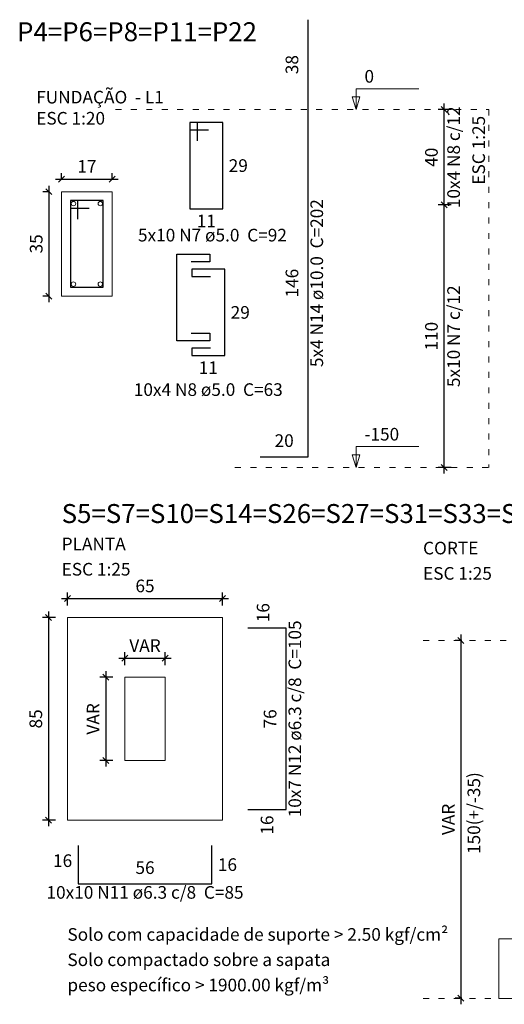
# Model space of a CAD drawing. Units: millimetres. Extents: x 2696 to 4140, y 1910 to 1969.
# Drawn here: x 2917 to 2925, y 1951 to 1968 of the extents above; entities that cross this region are included whole.
import ezdxf

# ---------------------------------------------------------------- set-up
doc = ezdxf.new("R2010")
doc.units = ezdxf.units.MM
doc.linetypes.add('DOT2', pattern=[3.175, 0, -3.175])
for name, color, linetype, lineweight in [('Descrição da armadura', 7, 'Continuous', 5), ('DT-Armadura', 2, 'Continuous', 30), ('DT-Barras na forma', 2, 'Continuous', 30), ('DT-Barras no corte', 5, 'Continuous', 5), ('DT-Barras rebatidas', 2, 'Continuous', 30), ('DT-Cotas', 9, 'Continuous', 5), ('DT-Forma', 5, 'Continuous', 5), ('DT-Pontilhado', 9, 'DOT2', 5), ('DT-Textos', 7, 'Continuous', 5), ('DT-Título', 3, 'Continuous', 20), ('Textos armaduras', 7, 'Continuous', 5)]:
    doc.layers.add(name, color=color, linetype=linetype, lineweight=lineweight)
doc.styles.add('Arial', font='arial.ttf')
doc.styles.get("Standard").update_dxf_attribs({"font": 'arial.ttf'})
doc.dimstyles.new('UM_20.000000', dxfattribs={"dimtxt": 0.18, "dimasz": 0.1, "dimexe": 0.1, "dimexo": 0.2, "dimgap": 0, "dimtad": 1, "dimtih": 1, "dimtoh": 1, "dimdec": 1, "dimlfac": 20, "dimzin": 0, "dimdsep": 46, "dimtxsty": 'Standard', "dimcen": 0.09, "dimdle": 0.1, "dimadec": 1, "dimazin": 2, "dimtfac": 1, "dimtdec": 4, "dimtofl": 0, "dimtmove": 0, "dimatfit": 3, "dimfxl": 1, "dimtolj": 1, "dimarcsym": 0})
doc.dimstyles.new('UM_25.000000', dxfattribs={"dimtxt": 0.18, "dimasz": 0.1, "dimexe": 0.1, "dimexo": 0.2, "dimgap": 0, "dimtad": 1, "dimtih": 1, "dimtoh": 1, "dimdec": 1, "dimlfac": 25, "dimzin": 0, "dimdsep": 46, "dimtxsty": 'Standard', "dimcen": 0.09, "dimdle": 0.1, "dimadec": 1, "dimazin": 2, "dimtfac": 1, "dimtdec": 4, "dimtofl": 0, "dimtmove": 0, "dimatfit": 3, "dimfxl": 1, "dimtolj": 1, "dimarcsym": 0})

# ---------------------------------------------------------------- blocks, each defined once
blk = doc.blocks.new('_Oblique')
at = {"color": 0, "linetype": 'ByBlock', "lineweight": -2}
blk.add_line((-0.5, -0.5), (0.5, 0.5), dxfattribs=at)
blk = doc.blocks.new('*D980')
at = {"layer": 'Defpoints', "color": 0, "transparency": 16777216}
for p in [(2917.772, 1964.639), (2917.56, 1962.889), (2917.772, 1962.889)]:
    blk.add_point(p, dxfattribs=at)
at = {"layer": 'DT-Cotas', "color": 0, "lineweight": -2, "transparency": 16777216}
for p, q in [((2917.572, 1964.639), (2917.46, 1964.639)), ((2917.56, 1964.739), (2917.56, 1962.789)), ((2917.572, 1962.889), (2917.46, 1962.889))]:
    blk.add_line(p, q, dxfattribs=at)
at = {"layer": 'DT-Cotas', "color": 0, "lineweight": -2, "transparency": 16777216, "xscale": 0.1, "yscale": 0.1, "zscale": 0.1}
for p, rotation in [((2917.56, 1964.639), 90), ((2917.56, 1962.889), 270)]:
    blk.add_blockref('_Oblique', p, dxfattribs=dict(at, rotation=rotation))
at = {"layer": 'DT-Cotas', "transparency": 16777216, "insert": (2917.348, 1963.764), "char_height": 0.2118, "attachment_point": 5, "rotation": 90, "style": 'Arial'}
blk.add_mtext('\\A1;35', dxfattribs=at)
blk = doc.blocks.new('*D981')
at = {"layer": 'Defpoints', "color": 0, "transparency": 16777216}
for p in [(2918.622, 1964.851), (2917.772, 1964.639), (2918.622, 1964.639)]:
    blk.add_point(p, dxfattribs=at)
at = {"layer": 'DT-Cotas', "color": 0, "lineweight": -2, "transparency": 16777216}
for p, q in [((2917.772, 1964.839), (2917.772, 1964.951)), ((2918.622, 1964.839), (2918.622, 1964.951)), ((2917.672, 1964.851), (2918.722, 1964.851))]:
    blk.add_line(p, q, dxfattribs=at)
at = {"layer": 'DT-Cotas', "color": 0, "lineweight": -2, "transparency": 16777216, "xscale": 0.1, "yscale": 0.1, "zscale": 0.1, "rotation": 180}
blk.add_blockref('_Oblique', (2917.772, 1964.851), dxfattribs=at)
at = {"layer": 'DT-Cotas', "color": 0, "lineweight": -2, "transparency": 16777216, "xscale": 0.1, "yscale": 0.1, "zscale": 0.1}
blk.add_blockref('_Oblique', (2918.622, 1964.851), dxfattribs=at)
at = {"layer": 'DT-Cotas', "transparency": 16777216, "insert": (2918.197, 1965.062), "char_height": 0.2118, "attachment_point": 5, "rotation": 0.0057, "style": 'Arial'}
blk.add_mtext('\\A1;17', dxfattribs=at)
blk = doc.blocks.new('*D982')
at = {"layer": 'Defpoints', "color": 0, "transparency": 16777216}
for p in [(2924.179, 1964.416), (2924.497, 1964.416), (2924.497, 1960.016)]:
    blk.add_point(p, dxfattribs=at)
at = {"layer": 'DT-Cotas', "color": 0, "lineweight": -2, "transparency": 16777216}
for p, q in [((2924.179, 1959.916), (2924.179, 1964.516)), ((2924.297, 1964.416), (2924.079, 1964.416)), ((2924.297, 1960.016), (2924.079, 1960.016))]:
    blk.add_line(p, q, dxfattribs=at)
at = {"layer": 'DT-Cotas', "color": 0, "lineweight": -2, "transparency": 16777216, "xscale": 0.1, "yscale": 0.1, "zscale": 0.1}
for p, rotation in [((2924.179, 1964.416), 90), ((2924.179, 1960.016), 270)]:
    blk.add_blockref('_Oblique', p, dxfattribs=dict(at, rotation=rotation))
at = {"layer": 'DT-Cotas', "transparency": 16777216, "insert": (2923.967, 1962.216), "char_height": 0.2118, "attachment_point": 5, "rotation": 90, "style": 'Arial'}
blk.add_mtext('\\A1;110', dxfattribs=at)
blk = doc.blocks.new('*D983')
at = {"layer": 'Defpoints', "color": 0, "transparency": 16777216}
for p in [(2924.179, 1966.016), (2924.497, 1966.016), (2924.497, 1964.416)]:
    blk.add_point(p, dxfattribs=at)
at = {"layer": 'DT-Cotas', "color": 0, "lineweight": -2, "transparency": 16777216}
for p, q in [((2924.179, 1964.316), (2924.179, 1966.116)), ((2924.297, 1966.016), (2924.079, 1966.016)), ((2924.297, 1964.416), (2924.079, 1964.416))]:
    blk.add_line(p, q, dxfattribs=at)
at = {"layer": 'DT-Cotas', "color": 0, "lineweight": -2, "transparency": 16777216, "xscale": 0.1, "yscale": 0.1, "zscale": 0.1}
for p, rotation in [((2924.179, 1966.016), 90), ((2924.179, 1964.416), 270)]:
    blk.add_blockref('_Oblique', p, dxfattribs=dict(at, rotation=rotation))
at = {"layer": 'DT-Cotas', "transparency": 16777216, "insert": (2923.967, 1965.216), "char_height": 0.2118, "attachment_point": 5, "rotation": 90, "style": 'Arial'}
blk.add_mtext('\\A1;40', dxfattribs=at)
blk = doc.blocks.new('*D1030')
at = {"layer": 'Defpoints', "color": 0, "transparency": 16777216}
for p in [(2917.87, 1957.5), (2917.553, 1954.1), (2917.87, 1954.1)]:
    blk.add_point(p, dxfattribs=at)
at = {"layer": 'DT-Cotas', "color": 0, "lineweight": -2, "transparency": 16777216}
for p, q in [((2917.67, 1957.5), (2917.453, 1957.5)), ((2917.553, 1957.6), (2917.553, 1954)), ((2917.67, 1954.1), (2917.453, 1954.1))]:
    blk.add_line(p, q, dxfattribs=at)
at = {"layer": 'DT-Cotas', "color": 0, "lineweight": -2, "transparency": 16777216, "xscale": 0.1, "yscale": 0.1, "zscale": 0.1}
for p, rotation in [((2917.553, 1957.5), 90), ((2917.553, 1954.1), 270)]:
    blk.add_blockref('_Oblique', p, dxfattribs=dict(at, rotation=rotation))
at = {"layer": 'DT-Cotas', "transparency": 16777216, "insert": (2917.341, 1955.8), "char_height": 0.2118, "attachment_point": 5, "rotation": 90, "style": 'Arial'}
blk.add_mtext('\\A1;85', dxfattribs=at)
blk = doc.blocks.new('*D1031')
at = {"layer": 'Defpoints', "color": 0, "transparency": 16777216}
for p in [(2920.47, 1957.818), (2917.87, 1957.5), (2920.47, 1957.5)]:
    blk.add_point(p, dxfattribs=at)
at = {"layer": 'DT-Cotas', "color": 0, "lineweight": -2, "transparency": 16777216}
for p, q in [((2917.87, 1957.7), (2917.87, 1957.918)), ((2920.47, 1957.7), (2920.47, 1957.918)), ((2917.77, 1957.818), (2920.57, 1957.818))]:
    blk.add_line(p, q, dxfattribs=at)
at = {"layer": 'DT-Cotas', "color": 0, "lineweight": -2, "transparency": 16777216, "xscale": 0.1, "yscale": 0.1, "zscale": 0.1, "rotation": 180}
blk.add_blockref('_Oblique', (2917.87, 1957.818), dxfattribs=at)
at = {"layer": 'DT-Cotas', "color": 0, "lineweight": -2, "transparency": 16777216, "xscale": 0.1, "yscale": 0.1, "zscale": 0.1}
blk.add_blockref('_Oblique', (2920.47, 1957.818), dxfattribs=at)
at = {"layer": 'DT-Cotas', "transparency": 16777216, "insert": (2919.17, 1958.029), "char_height": 0.2118, "attachment_point": 5, "rotation": 0.0057, "style": 'Arial'}
blk.add_mtext('\\A1;65', dxfattribs=at)
blk = doc.blocks.new('*D1032')
at = {"layer": 'Defpoints', "color": 0, "transparency": 16777216}
for p in [(2918.83, 1956.5), (2918.513, 1955.1), (2918.83, 1955.1)]:
    blk.add_point(p, dxfattribs=at)
at = {"layer": 'DT-Cotas', "color": 0, "lineweight": -2, "transparency": 16777216}
for p, q in [((2918.513, 1956.6), (2918.513, 1955)), ((2918.63, 1956.5), (2918.413, 1956.5)), ((2918.63, 1955.1), (2918.413, 1955.1))]:
    blk.add_line(p, q, dxfattribs=at)
at = {"layer": 'DT-Cotas', "color": 0, "lineweight": -2, "transparency": 16777216, "xscale": 0.1, "yscale": 0.1, "zscale": 0.1}
for p, rotation in [((2918.513, 1956.5), 90), ((2918.513, 1955.1), 270)]:
    blk.add_blockref('_Oblique', p, dxfattribs=dict(at, rotation=rotation))
at = {"layer": 'DT-Cotas', "transparency": 16777216, "insert": (2918.301, 1955.8), "char_height": 0.2118, "attachment_point": 5, "rotation": 90, "style": 'Arial'}
blk.add_mtext('\\A1;VAR', dxfattribs=at)
blk = doc.blocks.new('*D1033')
at = {"layer": 'Defpoints', "color": 0, "transparency": 16777216}
for p in [(2919.51, 1956.818), (2918.83, 1956.5), (2919.51, 1956.5)]:
    blk.add_point(p, dxfattribs=at)
at = {"layer": 'DT-Cotas', "color": 0, "lineweight": -2, "transparency": 16777216}
for p, q in [((2918.83, 1956.7), (2918.83, 1956.918)), ((2919.51, 1956.7), (2919.51, 1956.918)), ((2918.73, 1956.818), (2919.61, 1956.818))]:
    blk.add_line(p, q, dxfattribs=at)
at = {"layer": 'DT-Cotas', "color": 0, "lineweight": -2, "transparency": 16777216, "xscale": 0.1, "yscale": 0.1, "zscale": 0.1, "rotation": 180}
blk.add_blockref('_Oblique', (2918.83, 1956.818), dxfattribs=at)
at = {"layer": 'DT-Cotas', "color": 0, "lineweight": -2, "transparency": 16777216, "xscale": 0.1, "yscale": 0.1, "zscale": 0.1}
blk.add_blockref('_Oblique', (2919.51, 1956.818), dxfattribs=at)
at = {"layer": 'DT-Cotas', "transparency": 16777216, "insert": (2919.17, 1957.029), "char_height": 0.2118, "attachment_point": 5, "rotation": 0.0057, "style": 'Arial'}
blk.add_mtext('\\A1;VAR', dxfattribs=at)
blk = doc.blocks.new('*D1034')
at = {"layer": 'Defpoints', "color": 0, "transparency": 16777216}
for p in [(2924.674, 1957.115), (2924.462, 1951.115), (2924.674, 1951.115)]:
    blk.add_point(p, dxfattribs=at)
at = {"layer": 'DT-Cotas', "color": 0, "lineweight": -2, "transparency": 16777216}
for p, q in [((2924.462, 1957.215), (2924.462, 1951.015)), ((2924.474, 1957.115), (2924.362, 1957.115)), ((2924.474, 1951.115), (2924.362, 1951.115))]:
    blk.add_line(p, q, dxfattribs=at)
at = {"layer": 'DT-Cotas', "color": 0, "lineweight": -2, "transparency": 16777216, "xscale": 0.1, "yscale": 0.1, "zscale": 0.1}
for p, rotation in [((2924.462, 1957.115), 90), ((2924.462, 1951.115), 270)]:
    blk.add_blockref('_Oblique', p, dxfattribs=dict(at, rotation=rotation))
at = {"layer": 'DT-Cotas', "transparency": 16777216, "insert": (2924.25, 1954.115), "char_height": 0.2118, "attachment_point": 5, "rotation": 90, "style": 'Arial'}
blk.add_mtext('\\A1;VAR', dxfattribs=at)

msp = doc.modelspace()

# ---------------------------------------------------------------- linework, layer by layer
at = {"layer": 'DT-Armadura'}
for p, q in [((2921.534, 1957.32), (2920.894, 1957.32)), ((2921.534, 1954.28), (2921.534, 1957.32)), ((2920.894, 1954.28), (2921.534, 1954.28)), ((2918.0504, 1953.6764), (2918.0504, 1953.0364)), ((2920.2904, 1953.0364), (2920.2904, 1953.6764)), ((2918.0504, 1953.0364), (2920.2904, 1953.0364))]:
    msp.add_line(p, q, dxfattribs=at)
at = {"layer": 'DT-Barras na forma'}
msp.add_lwpolyline([(2918.0466, 1964.1764), (2918.0466, 1964.4889), (2917.9216, 1964.4889), (2917.9216, 1963.0389), (2918.4716, 1963.0389), (2918.4716, 1964.4889), (2917.9216, 1964.4889), (2917.9216, 1964.3639), (2918.2341, 1964.3639)], dxfattribs=at)
at = {"layer": 'DT-Barras no corte'}
for centre in [(2917.9716, 1964.4389), (2918.4216, 1964.4389), (2917.9716, 1963.0889), (2918.4216, 1963.0889)]:
    msp.add_circle(centre, 0.0375, dxfattribs=at)
at = {"layer": 'DT-Barras rebatidas'}
for p, q in [((2921.9006, 1966.0156), (2921.9006, 1967.5223)), ((2921.9006, 1960.1956), (2921.9006, 1966.0156)), ((2920.047, 1965.8013), (2919.922, 1965.8013)), ((2919.922, 1965.8013), (2919.922, 1964.3513)), ((2920.472, 1965.8013), (2919.922, 1965.8013)), ((2919.922, 1965.8013), (2919.922, 1965.6763)), ((2920.047, 1965.4888), (2920.047, 1965.8013)), ((2920.472, 1964.3513), (2920.472, 1965.8013)), ((2919.922, 1965.6763), (2920.2345, 1965.6763)), ((2919.922, 1964.3513), (2920.472, 1964.3513)), ((2920.5048, 1963.3397), (2919.9548, 1963.3397)), ((2919.9548, 1963.3397), (2919.9548, 1963.2147)), ((2920.5048, 1961.8897), (2920.5048, 1963.3397)), ((2919.9548, 1963.2147), (2920.2673, 1963.2147)), ((2920.2673, 1962.0147), (2919.9548, 1962.0147)), ((2919.9548, 1962.0147), (2919.9548, 1961.8897)), ((2919.9548, 1961.8897), (2920.5048, 1961.8897)), ((2921.1006, 1960.1956), (2921.9006, 1960.1956))]:
    msp.add_line(p, q, dxfattribs=at)
msp.add_lwpolyline([(2919.9423, 1962.2647), (2920.2548, 1962.2647), (2920.2548, 1962.1397), (2919.7048, 1962.1397), (2919.7048, 1963.5897), (2920.2548, 1963.5897), (2920.2548, 1963.4647), (2919.9423, 1963.4647)], dxfattribs=at)
at = {"layer": 'DT-Forma'}
for points in [[(2917.7716, 1962.8889), (2917.7716, 1964.6389), (2918.6216, 1964.6389), (2918.6216, 1962.8889), (2917.7716, 1962.8889)], [(2917.8704, 1954.1), (2917.8704, 1957.5), (2920.4704, 1957.5), (2920.4704, 1954.1), (2917.8704, 1954.1)], [(2926.7375, 1957.1145), (2926.0575, 1957.1145), (2926.0575, 1952.1145), (2926.0575, 1952.1145), (2925.0975, 1952.1145), (2925.0975, 1951.1145), (2927.6975, 1951.1145), (2927.6975, 1952.1145), (2926.7375, 1952.1145), (2926.7375, 1952.1145), (2926.7375, 1957.1145)], [(2918.8304, 1955.1), (2919.5104, 1955.1), (2919.5104, 1956.5), (2918.8304, 1956.5), (2918.8304, 1955.1)]]:
    msp.add_lwpolyline(points, close=True, dxfattribs=at)
at = {"layer": 'DT-Pontilhado', "ltscale": 0.05}
for p, q in [((2918.6752, 1966.0156), (2924.9304, 1966.0156)), ((2924.9304, 1966.0156), (2924.9304, 1960.0156)), ((2920.677, 1960.0156), (2924.9304, 1960.0156)), ((2923.8267, 1957.1145), (2928.1211, 1957.1145)), ((2923.8267, 1951.1145), (2925.0975, 1951.1145))]:
    msp.add_line(p, q, dxfattribs=at)
at = {"layer": 'DT-Textos'}
for points in [[(2922.7055, 1966.0156), (2922.769, 1966.2274), (2922.6419, 1966.2274), (2922.7055, 1966.0156), (2922.7055, 1966.3656), (2923.7555, 1966.3656)], [(2922.7055, 1960.0156), (2922.769, 1960.2274), (2922.6419, 1960.2274), (2922.7055, 1960.0156), (2922.7055, 1960.3656), (2923.7555, 1960.3656)]]:
    msp.add_lwpolyline(points, dxfattribs=at)

# ---------------------------------------------------------------- texts
at = {"layer": 'Descrição da armadura', "char_height": 0.2118, "attachment_point": 8, "rotation": 90.00021, "line_spacing_factor": 0.9, "style": 'Arial'}
for s, insert, width in [('10x4 N8 c/12', (2924.5108, 1965.2156), 3.08992), ('5x4 N14 ø10.0  C=202', (2922.2186, 1963.1056), 5.0832), ('5x10 N7 c/12', (2924.5108, 1962.2156), 3.08992), ('10x7 N12 ø6.3 c/8  C=105', (2921.8514, 1955.7999), 6.09984)]:
    msp.add_mtext(s, dxfattribs=dict(at, insert=insert, width=width))
at = {"layer": 'Descrição da armadura', "char_height": 0.2118, "attachment_point": 8, "line_spacing_factor": 0.9, "style": 'Arial'}
for s, insert, width in [('5x10 N7 ø5.0  C=92', (2920.2994, 1963.7383), 4.57488), ('10x4 N8 ø5.0  C=63', (2920.2297, 1961.1483), 4.57488), ('10x10 N11 ø6.3 c/8  C=85', (2919.1703, 1952.7188), 6.09984)]:
    msp.add_mtext(s, dxfattribs=dict(at, insert=insert, width=width))
at = {"layer": 'DT-Cotas', "insert": (2924.8499, 1954.2204), "char_height": 0.2118, "width": 2.5416, "attachment_point": 8, "rotation": 90.00021, "line_spacing_factor": 0.798, "style": 'Arial'}
msp.add_mtext('150(+/-35)', dxfattribs=at)
at = {"layer": 'DT-Textos', "char_height": 0.2118, "attachment_point": 7, "line_spacing_factor": 0.798, "style": 'Arial'}
for s, insert, width in [('0', (2922.8455, 1966.4005), 0.25416), ('FUNDAÇÃO  - L1', (2917.3477, 1966.0516), 3.55824), ('ESC 1:20', (2917.3477, 1965.6975), 2.03328), ('-150', (2922.8455, 1960.4005), 1.01664), ('PLANTA', (2917.774, 1958.5606), 1.52496), ('CORTE', (2923.8269, 1958.4913), 1.2708), ('ESC 1:25', (2917.774, 1958.1366), 2.03328), ('ESC 1:25', (2923.8269, 1958.0673), 2.03328), ('Solo com capacidade de suporte > 2.50 kgf/cm²', (2917.8703, 1952.0139), 11.4372), ('Solo compactado sobre a sapata', (2917.8703, 1951.5899), 7.6248), ('peso específico > 1900.00 kgf/m³', (2917.8703, 1951.1659), 8.13312)]:
    msp.add_mtext(s, dxfattribs=dict(at, insert=insert, width=width))
at = {"layer": 'DT-Textos', "insert": (2924.9306, 1965.9096), "char_height": 0.2118, "width": 2.03328, "attachment_point": 9, "rotation": 90.00021, "line_spacing_factor": 0.798, "style": 'Arial'}
msp.add_mtext('ESC 1:25', dxfattribs=at)
at = {"layer": 'DT-Título', "char_height": 0.3177, "attachment_point": 7, "line_spacing_factor": 0.798, "style": 'Arial'}
for s, insert, width in [('P4=P6=P8=P11=P22', (2917.0277, 1967.0623), 6.09984), ('S5=S7=S10=S14=S26=S27=S31=S33=S36=S37', (2917.774, 1958.9846), 14.10588)]:
    msp.add_mtext(s, dxfattribs=dict(at, insert=insert, width=width))
at = {"layer": 'Textos armaduras', "char_height": 0.2118, "rotation": 90.00021, "line_spacing_factor": 0.9, "style": 'Arial'}
for s, insert, width, attachment_point in [('38', (2921.8033, 1966.7689), 0.90832, 8), ('146', (2921.8033, 1963.1056), 1.16248, 8), ('16', (2921.3199, 1957.42), 0.90832, 7), ('76', (2921.4367, 1955.8), 0.90832, 8), ('16', (2921.1081, 1954.18), 0.90832, 3)]:
    msp.add_mtext(s, dxfattribs=dict(at, insert=insert, width=width, attachment_point=attachment_point))
at = {"layer": 'Textos armaduras', "char_height": 0.2118, "width": 0.90832, "line_spacing_factor": 0.9, "style": 'Arial'}
for s, insert, attachment_point in [('29', (2920.572, 1965.1822), 1), ('11', (2920.197, 1964.254), 2), ('29', (2920.6048, 1962.7206), 1), ('11', (2920.2298, 1961.7924), 2), ('20', (2921.5006, 1960.2929), 8), ('16', (2917.9504, 1953.2505), 9), ('56', (2919.1704, 1953.1337), 8), ('16', (2920.3905, 1953.4623), 1)]:
    msp.add_mtext(s, dxfattribs=dict(at, insert=insert, attachment_point=attachment_point))

# ---------------------------------------------------------------- dimensions: what is measured, and where the dimension line sits
at = {"layer": 'DT-Cotas'}
for base, p1, p2, dimstyle, override, picture, middle in [((2924.1791, 1966.0156), (2924.4968, 1964.4156), (2924.4968, 1966.0156), 'UM_25.000000', {"dimtxt": 0.2118, "dimasz": 0.1, "dimexe": 0.1, "dimexo": 0.2, "dimtad": 1, "dimtih": 0, "dimtoh": 0, "dimdec": 1, "dimlfac": 25, "dimzin": 8, "dimtxsty": 'Arial', "dimblk": 'Oblique', "dimblk1": 'Oblique', "dimblk2": 'Oblique', "dimsah": 1, "dimdle": 0.1, "dimse1": 0, "dimse2": 0, "dimclrt": 256, "dimadec": 1, "dimazin": 3, "dimtmove": 2, "dimldrblk": 'Oblique'}, '*D983', (2923.9673, 1965.2156)), ((2917.5598, 1962.8889), (2917.7716, 1964.6389), (2917.7716, 1962.8889), 'UM_20.000000', {"dimtxt": 0.2118, "dimasz": 0.1, "dimexe": 0.1, "dimexo": 0.2, "dimtad": 1, "dimtih": 0, "dimtoh": 0, "dimdec": 1, "dimlfac": 20, "dimzin": 8, "dimtxsty": 'Arial', "dimblk": 'Oblique', "dimblk1": 'Oblique', "dimblk2": 'Oblique', "dimsah": 1, "dimdle": 0.1, "dimse1": 0, "dimse2": 0, "dimclrt": 256, "dimadec": 1, "dimazin": 3, "dimtmove": 2, "dimldrblk": 'Oblique'}, '*D980', (2917.348, 1963.7639)), ((2924.1791, 1964.4156), (2924.4968, 1960.0156), (2924.4968, 1964.4156), 'UM_25.000000', {"dimtxt": 0.2118, "dimasz": 0.1, "dimexe": 0.1, "dimexo": 0.2, "dimtad": 1, "dimtih": 0, "dimtoh": 0, "dimdec": 1, "dimlfac": 25, "dimzin": 8, "dimtxsty": 'Arial', "dimblk": 'Oblique', "dimblk1": 'Oblique', "dimblk2": 'Oblique', "dimsah": 1, "dimdle": 0.1, "dimse1": 0, "dimse2": 0, "dimclrt": 256, "dimadec": 1, "dimazin": 3, "dimtmove": 2, "dimldrblk": 'Oblique'}, '*D982', (2923.9673, 1962.2156)), ((2917.5527, 1954.1), (2917.8704, 1957.5), (2917.8704, 1954.1), 'UM_25.000000', {"dimtxt": 0.2118, "dimasz": 0.1, "dimexe": 0.1, "dimexo": 0.2, "dimtad": 1, "dimtih": 0, "dimtoh": 0, "dimdec": 1, "dimlfac": 25, "dimzin": 8, "dimtxsty": 'Arial', "dimblk": 'Oblique', "dimblk1": 'Oblique', "dimblk2": 'Oblique', "dimsah": 1, "dimdle": 0.1, "dimse1": 0, "dimse2": 0, "dimclrt": 256, "dimadec": 1, "dimazin": 3, "dimtmove": 2, "dimldrblk": 'Oblique'}, '*D1030', (2917.3409, 1955.8))]:
    dim = msp.add_linear_dim(base=base, p1=p1, p2=p2, angle=90, dimstyle=dimstyle, override=override, dxfattribs=at)
    dim.commit()
    dim.dimension.update_dxf_attribs({"geometry": picture, "text_midpoint": middle, "dimtype": 160, "text_rotation": 90})
for base, p1, p2, dimstyle, override, picture, middle in [((2918.6216, 1964.8507), (2917.7716, 1964.6389), (2918.6216, 1964.6389), 'UM_20.000000', {"dimtxt": 0.2118, "dimasz": 0.1, "dimexe": 0.1, "dimexo": 0.2, "dimtad": 1, "dimtih": 0, "dimtoh": 0, "dimdec": 1, "dimlfac": 20, "dimzin": 8, "dimtxsty": 'Arial', "dimblk": 'Oblique', "dimblk1": 'Oblique', "dimblk2": 'Oblique', "dimsah": 1, "dimdle": 0.1, "dimse1": 0, "dimse2": 0, "dimclrt": 256, "dimadec": 1, "dimazin": 3, "dimtmove": 2, "dimldrblk": 'Oblique'}, '*D981', (2918.1966, 1965.0625)), ((2920.4704, 1957.8177), (2917.8704, 1957.5), (2920.4704, 1957.5), 'UM_25.000000', {"dimtxt": 0.2118, "dimasz": 0.1, "dimexe": 0.1, "dimexo": 0.2, "dimtad": 1, "dimtih": 0, "dimtoh": 0, "dimdec": 1, "dimlfac": 25, "dimzin": 8, "dimtxsty": 'Arial', "dimblk": 'Oblique', "dimblk1": 'Oblique', "dimblk2": 'Oblique', "dimsah": 1, "dimdle": 0.1, "dimse1": 0, "dimse2": 0, "dimclrt": 256, "dimadec": 1, "dimazin": 3, "dimtmove": 2, "dimldrblk": 'Oblique'}, '*D1031', (2919.1704, 1958.0295))]:
    dim = msp.add_linear_dim(base=base, p1=p1, p2=p2, dimstyle=dimstyle, override=override, dxfattribs=at)
    dim.commit()
    dim.dimension.update_dxf_attribs({"geometry": picture, "text_midpoint": middle, "dimtype": 160, "text_rotation": 0.00573})
dim = msp.add_linear_dim(base=(2919.5104, 1956.8177), p1=(2918.8304, 1956.5), p2=(2919.5104, 1956.5), text='VAR', dimstyle='UM_25.000000', override={"dimtxt": 0.2118, "dimasz": 0.1, "dimexe": 0.1, "dimexo": 0.2, "dimtad": 1, "dimtih": 0, "dimtoh": 0, "dimdec": 1, "dimlfac": 25, "dimzin": 8, "dimtxsty": 'Arial', "dimblk": 'Oblique', "dimblk1": 'Oblique', "dimblk2": 'Oblique', "dimsah": 1, "dimdle": 0.1, "dimse1": 0, "dimse2": 0, "dimclrt": 256, "dimadec": 1, "dimazin": 3, "dimtmove": 2, "dimldrblk": 'Oblique'}, dxfattribs=at)
dim.commit()
dim.dimension.update_dxf_attribs({"geometry": '*D1033', "text_midpoint": (2919.1704, 1957.0295), "dimtype": 160, "text_rotation": 0.00573})
for base, p1, p2, picture, middle in [((2924.4621, 1951.1145), (2924.6739, 1957.1145), (2924.6739, 1951.1145), '*D1034', (2924.2503, 1954.1145)), ((2918.5127, 1955.1), (2918.8304, 1956.5), (2918.8304, 1955.1), '*D1032', (2918.3009, 1955.8))]:
    dim = msp.add_linear_dim(base=base, p1=p1, p2=p2, angle=90, text='VAR', dimstyle='UM_25.000000', override={"dimtxt": 0.2118, "dimasz": 0.1, "dimexe": 0.1, "dimexo": 0.2, "dimtad": 1, "dimtih": 0, "dimtoh": 0, "dimdec": 1, "dimlfac": 25, "dimzin": 8, "dimtxsty": 'Arial', "dimblk": 'Oblique', "dimblk1": 'Oblique', "dimblk2": 'Oblique', "dimsah": 1, "dimdle": 0.1, "dimse1": 0, "dimse2": 0, "dimclrt": 256, "dimadec": 1, "dimazin": 3, "dimtmove": 2, "dimldrblk": 'Oblique'}, dxfattribs=at)
    dim.commit()
    dim.dimension.update_dxf_attribs({"geometry": picture, "text_midpoint": middle, "dimtype": 160, "text_rotation": 90})

doc.saveas('drawing.dxf')
